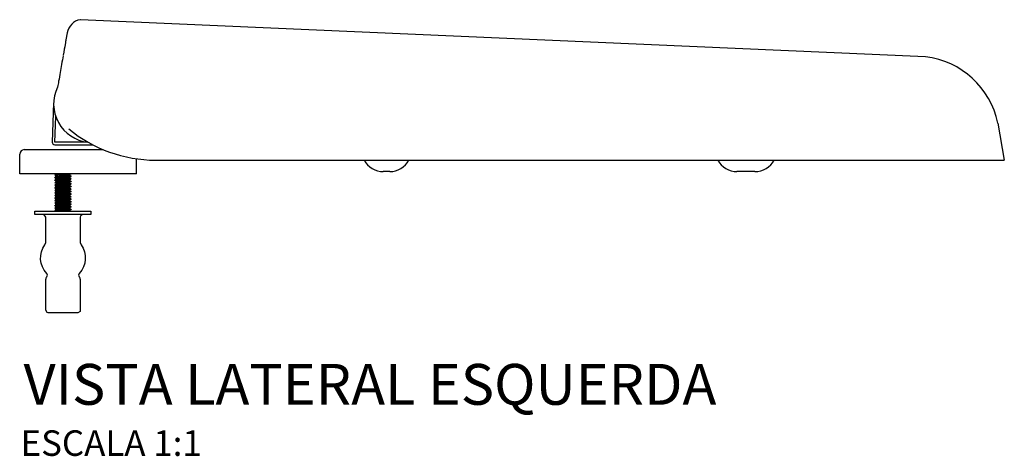
# Model space of a CAD drawing. Units: millimetres. Extents: x -740 to 740, y -424 to 333.
# Drawn here: x 355 to 740, y 161 to 332 of the extents above; entities that cross this region are included whole.
import ezdxf
from ezdxf.enums import TextEntityAlignment as Align

# ---------------------------------------------------------------- set-up
doc = ezdxf.new("R2010")
doc.units = ezdxf.units.MM
doc.header["$LTSCALE"] = 4
doc.styles.add('Legenda', font='segoeui.ttf', dxfattribs={"height": 8})

# ---------------------------------------------------------------- blocks, each defined once
blk = doc.blocks.new('API.166_V3')
for p, q in [((337.33, 45.89), (6.79, 60.39)), ((1.64, 55.25), (1.14, 52.43)), ((-2.1, 34.02), (-2.1, 34.02)), ((-3.64, 27.88), (-4.19, 12.46)), ((-3.19, 12.42), (-2.83, 22.47)), ((365.54, 19.92), (368.1, 5.39)), ((9.78, 12.42), (-3.19, 12.42)), ((-16.92, 7.75), (-16.92, 7.75)), ((-16.92, 0), (-16.92, 7.75)), ((-16.92, 0), (-16.92, 7.75)), ((-15.17, 9.5), (15.71, 9.5)), ((-3.19, 11.42), (11.61, 11.42)), ((28.7, 0), (28.7, 5.92)), ((36.23, 5.39), (368.1, 5.39)), ((28.7, 0), (-16.92, 0)), ((127.77, 0.89), (125.27, 0.89)), ((270.6, 0.89), (263.57, 0.89))]:
    blk.add_line(p, q)
at = {"lineweight": 30}
for points in [[(3.17, 0), (3.13, -0.04), (3.1, -0.05), (3.03, -0.07), (2.69, -0.11), (1.73, -0.18), (-0.1, -0.28), (-1.92, -0.37), (-2.85, -0.46), (-2.97, -0.47), (-3.11, -0.51), (-3.13, -0.51), (-3.13, -0.53), (-3.11, -0.54), (-3.17, -0.49), (-3.11, -0.3)], [(1.36, 0), (-1.54, -0.14), (-2.55, -0.21), (-3.03, -0.28), (-3.1, -0.3), (-3.11, -0.3), (-2.59, 0)], [(3.13, -0.81), (3.18, -0.86), (3.13, -1.04), (3.08, -1.05), (2.92, -1.09), (2.5, -1.12), (0.99, -1.23), (-1.29, -1.33), (-2.55, -1.42), (-2.87, -1.46), (-3.06, -1.49), (-3.11, -1.51), (-3.13, -1.51), (-3.13, -1.53), (-3.11, -1.53), (-3.17, -1.47), (-3.11, -1.3)], [(-3.11, -2.3), (-3.17, -2.47), (-3.11, -2.53)], [(-2.5, -3.9), (-3.11, -3.53), (-3.17, -3.47), (-3.11, -3.3), (-2.48, -2.93), (-2.45, -2.91), (-2.31, -2.88), (-1.73, -2.81), (-0.2, -2.7), (0.01, -2.68), (1.64, -2.58), (2.25, -2.51), (2.4, -2.49), (2.47, -2.46), (2.5, -2.46), (2.5, -2.39)], [(3.13, -3.79), (3.18, -3.86), (3.13, -4.04), (3.1, -4.05), (2.89, -4.09), (2.11, -4.14), (0.41, -4.25), (-1.52, -4.35), (-2.54, -4.42), (-2.99, -4.47), (-3.11, -4.49), (-3.13, -4.51), (-3.13, -4.53), (-3.11, -4.53), (-3.17, -4.47), (-3.11, -4.3)], [(3.13, -2.04), (2.48, -2.4), (2.41, -2.44), (2.29, -2.46), (1.66, -2.53), (0.01, -2.63), (-1.48, -2.74), (-2.24, -2.83), (-2.45, -2.86), (-2.48, -2.88), (-2.5, -2.9), (-3.11, -2.53), (-3.13, -2.53), (-3.13, -2.51), (-3.11, -2.51), (-3.11, -2.49), (-3.06, -2.49), (-2.69, -2.44), (-1.78, -2.37), (-0.15, -2.28), (1.87, -2.18), (2.75, -2.11), (3.06, -2.05), (3.13, -2.04), (3.18, -1.86), (3.13, -1.81)], [(3.13, -2.81), (3.18, -2.86), (3.13, -3.04), (3.06, -3.05), (2.94, -3.07), (2.25, -3.14), (1.06, -3.21), (-1.11, -3.32), (-2.61, -3.42), (-2.85, -3.46), (-3.06, -3.47), (-3.11, -3.51), (-3.13, -3.51), (-3.13, -3.53), (-3.11, -3.53)], [(2.5, -0.44), (3.13, -0.81), (3.13, -0.82), (3.11, -0.82), (3.08, -0.84), (2.92, -0.88), (2.59, -0.91), (1.64, -0.98), (-0.71, -1.11), (-1.41, -1.14), (-2.55, -1.21), (-2.89, -1.25), (-3.08, -1.28), (-3.11, -1.3), (-2.48, -0.93), (-2.41, -0.89), (-2.13, -0.86), (-1.4, -0.79), (0.01, -0.7), (1.15, -0.61), (2.03, -0.54), (2.38, -0.49), (2.47, -0.47), (2.48, -0.46), (2.5, -0.46), (2.5, -0.39)], [(-3.11, -0.54), (-2.5, -0.89)], [(2.5, -1.44), (3.13, -1.81), (3.13, -1.82), (3.11, -1.82), (3.08, -1.84), (2.82, -1.88), (1.97, -1.95), (0.22, -2.05), (-2.1, -2.18), (-2.73, -2.23), (-2.89, -2.25), (-3.08, -2.28), (-3.11, -2.3), (-2.48, -1.93), (-2.41, -1.9), (-2.13, -1.86), (-1.4, -1.79), (0.01, -1.68), (1.48, -1.6), (2.24, -1.51), (2.4, -1.49), (2.47, -1.47), (2.48, -1.46), (2.5, -1.46), (2.5, -1.39)], [(-3.11, -1.53), (-2.5, -1.9)], [(2.5, -2.44), (3.13, -2.79), (3.13, -2.83), (3.11, -2.83), (3.04, -2.84), (2.73, -2.9), (1.83, -2.97), (-1.41, -3.14), (-2.55, -3.21), (-2.99, -3.26), (-3.1, -3.28), (-3.11, -3.3)], [(3.13, -0.04), (2.48, -0.4), (2.41, -0.44), (2.13, -0.47), (1.4, -0.54), (0.01, -0.65), (-1.47, -0.74), (-2.22, -0.82), (-2.38, -0.84), (-2.47, -0.86), (-2.48, -0.88), (-2.48, -0.89), (-2.5, -0.89), (-2.5, -0.95)], [(3.13, -1.04), (2.48, -1.4), (2.41, -1.44), (2.29, -1.46), (1.68, -1.53), (0.01, -1.65), (-1.48, -1.74), (-2.04, -1.79), (-2.38, -1.84), (-2.47, -1.88), (-2.48, -1.88), (-2.5, -1.9), (-2.5, -1.95)], [(-2.5, -2.9), (-2.5, -2.95)], [(3.13, -3.04), (2.48, -3.4), (2.41, -3.42), (2.13, -3.47), (1.24, -3.56), (0.01, -3.63), (-1.45, -3.74), (-2.22, -3.81), (-2.38, -3.84), (-2.47, -3.86), (-2.48, -3.88), (-2.5, -3.9), (-2.5, -3.93)], [(2.5, -3.39), (2.5, -3.44)], [(2.5, -6.42), (3.13, -6.79), (3.13, -6.81), (3.11, -6.83), (3.08, -6.84), (2.9, -6.86), (2.5, -6.91), (1.43, -6.98), (-0.69, -7.09), (-2.22, -7.18), (-2.89, -7.25), (-3.06, -7.26), (-3.11, -7.28), (-3.11, -7.3), (-3.18, -7.48), (-3.11, -7.53), (-2.5, -7.9)], [(3.13, -4.79), (3.18, -4.84), (3.13, -5.04), (3.1, -5.04), (3.03, -5.05), (2.69, -5.11), (1.41, -5.19), (-1.08, -5.32), (-2.54, -5.42), (-2.97, -5.46), (-3.08, -5.49), (-3.11, -5.49), (-3.13, -5.51), (-3.13, -5.53), (-3.11, -5.53), (-3.17, -5.47), (-3.11, -5.3)], [(3.13, -5.79), (3.18, -5.84), (3.13, -6.02), (3.08, -6.04), (2.94, -6.07), (2.52, -6.11), (0.99, -6.21), (-1.41, -6.33), (-2.57, -6.42), (-3.01, -6.46), (-3.1, -6.49), (-3.11, -6.49), (-3.13, -6.51), (-3.13, -6.53), (-3.11, -6.53), (-3.17, -6.48), (-3.11, -6.3)], [(3.13, -6.79), (3.18, -6.84), (3.13, -7.02), (3.1, -7.04), (2.94, -7.07), (2.24, -7.14), (0.55, -7.23), (-1.34, -7.33), (-2.52, -7.41), (-2.85, -7.44), (-3.04, -7.48), (-3.11, -7.49), (-3.13, -7.49), (-3.13, -7.51), (-3.11, -7.53)], [(2.5, -4.42), (3.13, -4.79), (3.13, -4.81), (3.11, -4.83), (3.04, -4.84), (2.9, -4.88), (2.48, -4.91), (1.41, -4.98), (-1.4, -5.12), (-2.22, -5.18), (-2.89, -5.25), (-3.08, -5.28), (-3.11, -5.3), (-2.48, -4.91), (-2.41, -4.9), (-2.13, -4.84), (-1.4, -4.79), (0.01, -4.69), (1.52, -4.58), (2.25, -4.51), (2.4, -4.47), (2.47, -4.46), (2.5, -4.44), (2.5, -4.39)], [(-3.11, -4.53), (-2.5, -4.9)], [(2.5, -5.42), (3.13, -5.79), (3.13, -5.83), (3.08, -5.84), (2.92, -5.86), (2.5, -5.91), (1.18, -6), (-1.66, -6.14), (-2.59, -6.21), (-3.01, -6.26), (-3.1, -6.28), (-3.11, -6.3), (-2.48, -5.91), (-2.41, -5.9), (-2.13, -5.84), (-1.68, -5.81), (0.01, -5.69), (1.5, -5.58), (2.25, -5.51), (2.4, -5.47), (2.48, -5.46), (2.5, -5.44), (2.5, -5.39)], [(-3.11, -5.53), (-2.5, -5.9)], [(-3.11, -7.28), (-2.48, -6.91), (-2.41, -6.9), (-2.13, -6.84), (-1.4, -6.77), (0.01, -6.69), (1.48, -6.58), (2.03, -6.53), (2.4, -6.48), (2.48, -6.46), (2.5, -6.44), (2.5, -6.39)], [(-3.11, -6.53), (-2.5, -6.9)], [(2.5, -7.42), (3.13, -7.79), (3.13, -7.83), (3.08, -7.83), (2.8, -7.88), (1.96, -7.95), (-1.04, -8.11), (-2.34, -8.18), (-2.89, -8.25), (-3.08, -8.27), (-3.11, -8.28), (-2.48, -7.91), (-2.41, -7.9), (-2.13, -7.84), (-1.4, -7.77), (0.01, -7.69), (1.5, -7.58), (2.17, -7.51), (2.4, -7.48), (2.48, -7.46), (2.5, -7.44), (2.5, -7.39)], [(3.13, -4.04), (2.48, -4.4), (2.41, -4.42), (2.13, -4.47), (1.24, -4.56), (0.01, -4.63), (-1.5, -4.74), (-2.24, -4.81), (-2.38, -4.84), (-2.47, -4.86), (-2.48, -4.88), (-2.5, -4.88), (-2.5, -4.93)], [(3.13, -5.04), (2.48, -5.4), (2.41, -5.42), (2.13, -5.47), (1.4, -5.55), (0.01, -5.63), (-1.52, -5.74), (-2.24, -5.81), (-2.38, -5.84), (-2.47, -5.86), (-2.48, -5.88), (-2.5, -5.88), (-2.5, -5.93)], [(3.13, -6.02), (2.48, -6.4), (2.41, -6.42), (2.13, -6.48), (1.38, -6.55), (0.01, -6.63), (-1.48, -6.74), (-2.24, -6.81), (-2.38, -6.84), (-2.47, -6.86), (-2.48, -6.88), (-2.5, -6.88), (-2.5, -6.93)], [(3.13, -7.02), (2.48, -7.41), (2.41, -7.42), (2.13, -7.48), (1.38, -7.55), (0.01, -7.63), (-1.48, -7.74), (-2.15, -7.79), (-2.4, -7.83), (-2.48, -7.86), (-2.48, -7.88), (-2.5, -7.88), (-2.5, -7.93)], [(-3.11, -8.28), (-3.18, -8.46), (-3.13, -8.51)], [(3.13, -10.79), (3.18, -10.84), (3.13, -11.02), (3.06, -11.04), (2.96, -11.06), (2.55, -11.11), (1.76, -11.16), (-0.32, -11.27), (-2.11, -11.37), (-2.82, -11.42), (-3.06, -11.48), (-3.11, -11.49), (-3.13, -11.49), (-3.13, -11.51), (-3.11, -11.51), (-3.18, -11.46), (-3.11, -11.28)], [(3.13, -8.79), (3.18, -8.84), (3.13, -9.02), (3.1, -9.04), (3.03, -9.05), (2.68, -9.09), (1.55, -9.18), (-0.82, -9.3), (-2.52, -9.41), (-2.97, -9.46), (-3.11, -9.49), (-3.13, -9.49), (-3.13, -9.51), (-3.11, -9.53), (-3.17, -9.48), (-3.11, -9.28)], [(3.13, -9.79), (3.18, -9.84), (3.13, -10.02), (3.1, -10.04), (3.03, -10.05), (2.69, -10.09), (1.73, -10.16), (-0.13, -10.27), (-1.97, -10.37), (-2.73, -10.42), (-2.99, -10.46), (-3.11, -10.49), (-3.13, -10.49), (-3.13, -10.51), (-3.11, -10.51), (-3.17, -10.46), (-3.11, -10.28)], [(3.13, -7.79), (3.18, -7.84), (3.13, -8.02), (3.1, -8.04), (3.01, -8.05), (2.66, -8.09), (1.31, -8.19), (-0.94, -8.3), (-2.5, -8.41), (-2.97, -8.46), (-3.11, -8.49), (-3.13, -8.49), (-3.13, -8.51), (-3.11, -8.53), (-2.5, -8.9)], [(2.5, -9.42), (3.13, -9.79), (3.13, -9.81), (3.11, -9.81), (3.04, -9.84), (2.9, -9.86), (2.18, -9.93), (0.22, -10.04), (-1.89, -10.16), (-2.57, -10.2), (-2.9, -10.23), (-3.08, -10.27), (-3.11, -10.28), (-2.48, -9.91), (-2.41, -9.9), (-2.13, -9.84), (-1.38, -9.77), (0.01, -9.69), (1.48, -9.58), (2.03, -9.53), (2.4, -9.48), (2.48, -9.44), (2.5, -9.44), (2.5, -9.37)], [(-3.11, -9.53), (-2.5, -9.88)], [(3.13, -10.02), (2.48, -10.39), (2.45, -10.41), (2.31, -10.44), (1.68, -10.51), (0.39, -10.6), (0.01, -10.63), (-1.48, -10.72), (-2.24, -10.81), (-2.47, -10.84), (-2.48, -10.86), (-2.5, -10.88), (-3.11, -10.51)], [(2.5, -10.42), (3.13, -10.79), (3.13, -10.81), (3.11, -10.81), (3.04, -10.84), (2.92, -10.86), (2.34, -10.91), (0.52, -11.02), (-1.82, -11.14), (-2.54, -11.2), (-2.87, -11.23), (-3.08, -11.27), (-3.11, -11.28), (-2.48, -10.91), (-2.41, -10.88), (-1.92, -10.81), (-0.9, -10.74), (0.01, -10.67), (1.48, -10.58), (2.04, -10.53), (2.4, -10.48), (2.47, -10.46), (2.5, -10.44), (2.5, -10.37)], [(-3.11, -11.51), (-2.5, -11.88)], [(2.5, -8.42), (3.13, -8.79), (3.13, -8.81), (3.11, -8.81), (3.04, -8.84), (2.48, -8.91), (1.41, -8.98), (-1.41, -9.12), (-2.41, -9.2), (-2.9, -9.23), (-3.08, -9.27), (-2.9, -9.23), (-2.48, -8.91), (-2.45, -8.9), (-2.31, -8.86), (-1.68, -8.79), (0.01, -8.69), (1.47, -8.58), (2.03, -8.53), (2.4, -8.48), (2.48, -8.46), (2.5, -8.44), (2.5, -8.39)], [(2.5, -11.42), (3.13, -11.77), (3.13, -11.81), (3.11, -11.81), (3.08, -11.83), (2.92, -11.86), (2.48, -11.9), (1.62, -11.97), (-0.71, -12.09), (-2.24, -12.18), (-2.89, -12.23), (-3.08, -12.27), (-2.89, -12.23), (-2.48, -11.91), (-2.41, -11.88), (-2.29, -11.86), (-1.68, -11.79), (-0.38, -11.7), (0.01, -11.67), (1.48, -11.58), (2.13, -11.51), (2.38, -11.48), (2.47, -11.44), (2.5, -11.44), (2.5, -11.37)], [(3.13, -8.02), (2.48, -8.41), (2.41, -8.42), (2.13, -8.46), (1.4, -8.53), (0.01, -8.63), (-1.48, -8.74), (-2.24, -8.81), (-2.38, -8.83), (-2.47, -8.86), (-2.48, -8.86), (-2.48, -8.88), (-2.5, -8.88), (-2.5, -8.93)], [(3.13, -9.02), (2.48, -9.39), (2.41, -9.42), (2.15, -9.46), (1.41, -9.53), (0.01, -9.63), (-1.47, -9.72), (-2.24, -9.81), (-2.38, -9.83), (-2.47, -9.86), (-2.48, -9.86), (-2.48, -9.88), (-2.5, -9.88), (-2.5, -9.93)], [(-2.5, -10.88), (-2.5, -10.93)], [(3.13, -11.02), (2.48, -11.39), (2.41, -11.41), (2.13, -11.46), (1.52, -11.53), (0.01, -11.62), (-1.48, -11.72), (-2.03, -11.77), (-2.38, -11.83), (-2.47, -11.84), (-2.48, -11.86), (-2.5, -11.88), (-2.5, -11.93)], [(10.94, -15.9), (-10.94, -15.9), (-10.94, -14.6), (10.94, -14.6), (10.94, -15.9)], [(3.13, -11.79), (3.18, -11.84), (3.13, -12.02), (3.1, -12.04), (2.94, -12.06), (2.22, -12.13), (1.06, -12.2), (-1.32, -12.32), (-2.5, -12.41), (-2.85, -12.44), (-3.06, -12.48), (-3.11, -12.49), (-3.13, -12.49), (-3.13, -12.51), (-3.11, -12.51), (-3.18, -12.46), (-3.11, -12.28)], [(3.13, -12.77), (3.18, -12.85), (3.13, -13.02), (3.1, -13.02), (3.03, -13.04), (2.68, -13.09), (1.73, -13.16), (-0.57, -13.28), (-2.33, -13.39), (-2.73, -13.42), (-2.97, -13.44), (-3.1, -13.48), (-3.13, -13.49), (-3.13, -13.51), (-3.11, -13.51), (-3.18, -13.46), (-3.11, -13.28)], [(3.13, -13.78), (3.18, -13.83), (3.13, -14.02), (3.06, -14.04), (2.94, -14.06), (2.2, -14.13), (1.01, -14.2), (-1.36, -14.32), (-2.5, -14.39), (-2.85, -14.42), (-3.06, -14.46), (-3.11, -14.48), (-3.13, -14.48), (-3.13, -14.51), (-3.11, -14.51), (-3.17, -14.46), (-3.11, -14.28)], [(-3.11, -12.51), (-2.5, -12.88)], [(2.5, -13.41), (3.13, -13.78), (3.13, -13.79), (3.11, -13.81), (3.08, -13.83), (2.92, -13.85), (2.48, -13.9), (1.41, -13.97), (-0.96, -14.09), (-2.2, -14.16), (-2.87, -14.23), (-3.08, -14.27), (-3.11, -14.28), (-2.48, -13.9), (-2.41, -13.88), (-2.13, -13.83), (-1.4, -13.78), (0.01, -13.67), (1.66, -13.55), (2.24, -13.49), (2.4, -13.48), (2.47, -13.44), (2.5, -13.44), (2.5, -13.37)], [(-3.11, -13.51), (-2.5, -13.88)], [(-3.11, -14.51), (-2.97, -14.6)], [(3.13, -12.02), (2.48, -12.39), (2.41, -12.41), (2.15, -12.46), (1.4, -12.53), (0.01, -12.62), (-1.62, -12.74), (-2.24, -12.79), (-2.38, -12.83), (-2.47, -12.85), (-2.48, -12.86), (-2.5, -12.88), (-2.5, -12.92)], [(3.13, -13.02), (2.48, -13.39), (2.41, -13.41), (2.13, -13.46), (1.24, -13.55), (0.01, -13.62), (-1.5, -13.72), (-2.24, -13.79), (-2.4, -13.83), (-2.47, -13.85), (-2.48, -13.86), (-2.5, -13.86), (-2.5, -13.92)], [(3.13, -14.02), (2.48, -14.39), (2.45, -14.41), (2.33, -14.42), (1.8, -14.49), (0.66, -14.58), (0.31, -14.6)], [(1.1, -14.6), (1.97, -14.53), (2.38, -14.48), (2.45, -14.46), (2.48, -14.44), (2.5, -14.42), (2.5, -14.37)], [(2.5, -12.37), (2.5, -12.42)], [(2.5, -14.41), (2.82, -14.6)]]:
    blk.add_lwpolyline(points, dxfattribs=at)
for points in [[(-3.11, -4.3), (-2.48, -3.93), (-2.41, -3.9), (-2.13, -3.84), (-1.4, -3.79), (0.01, -3.69), (1.48, -3.58), (2.03, -3.54), (2.38, -3.49), (2.48, -3.46), (2.5, -3.44), (3.13, -3.79), (3.13, -3.83), (3.11, -3.83), (3.04, -3.84), (2.92, -3.88), (2.5, -3.91), (1.45, -3.98), (-1.38, -4.12), (-2.54, -4.21), (-2.89, -4.25), (-3.08, -4.28)], [(-3.11, -13.28), (-2.48, -12.92), (-2.41, -12.88), (-2.15, -12.85), (-1.41, -12.77), (0.01, -12.67), (1.5, -12.56), (1.8, -12.55), (2.25, -12.49), (2.4, -12.48), (2.48, -12.44), (2.5, -12.42), (3.13, -12.77), (3.13, -12.81), (3.11, -12.81), (3.08, -12.83), (2.92, -12.86), (2.34, -12.92), (0.97, -13), (-1.41, -13.13), (-2.55, -13.2), (-2.89, -13.23), (-3.08, -13.27)]]:
    blk.add_lwpolyline(points, close=True, dxfattribs=at)
blk.add_lwpolyline([(7.76, -15.9), (6.87, -16.44), (6.76, -16.88), (6.76, -26.83), (7.06, -27.71, -0.361818), (6.34, -38.96), (6.08, -39.64), (6.29, -40.25), (6.45, -40.45), (6.76, -41.38), (6.76, -53.4), (6.66, -53.84), (5.78, -54.4), (-5.76, -54.4), (-6.2, -54.29), (-6.76, -53.4), (-6.76, -41.38), (-6.43, -40.45), (-6.27, -40.25), (-6.06, -39.64), (-6.34, -38.96, -0.362621), (-7.05, -27.71), (-6.76, -26.83), (-6.76, -16.88), (-7.33, -15.99), (-7.76, -15.9)], format="xyb", dxfattribs=at)
for centre, radius, start, end in [((7.88, 54.14), 6.34, 99.9418, 169.931), ((333.29, 13.19), 32.94, 11.7896, 82.9616), ((11.35, 27.36), 15, 153.7929, 263.8931), ((36.21, 58.53), 53.14, 230.3607, 270), ((-3.19, 12.42), 1, 177.9825, 270), ((-15.17, 7.75), 1.75, 90, 180), ((-15.17, 7.75), 1.75, 90, 180), ((125.27, 9.39), 8.5, 208.0725, 270), ((127.77, 9.39), 8.5, 270, 331.9275), ((263.57, 9.39), 8.5, 208.0725, 270), ((270.6, 9.39), 8.5, 270, 331.9275)]:
    blk.add_arc(centre, radius, start, end)
for points, knots in [([(1.14, 52.43), (1.11, 52.26), (1.01, 51.65), (0.64, 49.6), (0.4, 48.2), (0.09, 46.47)], [0, 0, 0, 0, 0.843655, 0.843655, 1.650739, 1.650739, 1.650739, 1.650739]), ([(0.06, 46.28), (-0.13, 45.24), (-0.33, 44.09), (-0.9, 40.86), (-1.29, 38.63), (-1.84, 35.53), (-1.97, 34.78), (-2.1, 34.02)], [0.000422, 0.000422, 0.000422, 0.000422, 0.476187, 0.476187, 1.238085, 1.238085, 1.475723, 1.475723, 1.475723, 1.475723])]:
    blk.add_open_spline(points, degree=3, knots=knots)

msp = doc.modelspace()

# ---------------------------------------------------------------- block references
msp.add_blockref('API.166_V3', (371.93, 271.31))

# ---------------------------------------------------------------- texts
at = {"style": 'Legenda'}
for s, height, p in [('VISTA LATERAL ESQUERDA', 16, (627.45, 180.92)), ('ESCALA 1:1', 10, (426.21, 160.92))]:
    msp.add_text(s, height=height, dxfattribs=at).set_placement(p, align=Align.RIGHT)

doc.saveas('drawing.dxf')
